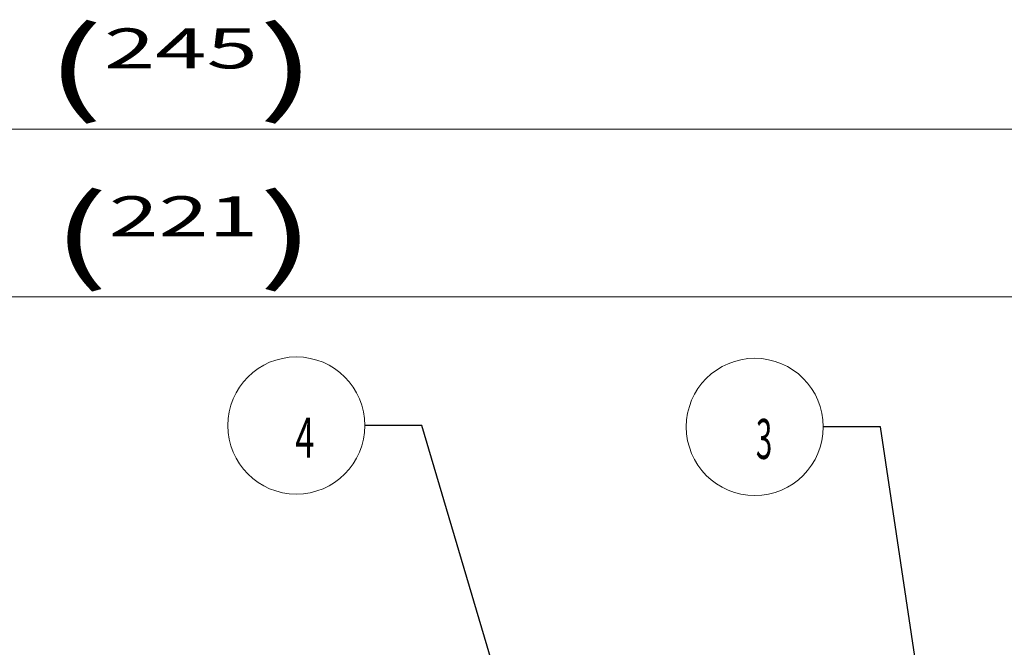
# Model space of a CAD drawing. Units: millimetres. Extents: x 1 to 596, y 1 to 421.
# Drawn here: x 170 to 256, y 204 to 259 of the extents above; entities that cross this region are included whole.
import ezdxf

# ---------------------------------------------------------------- set-up
doc = ezdxf.new("R2010")
doc.units = ezdxf.units.MM
doc.layers.add('100', color=7, linetype='Continuous', true_color=0xffffff)
doc.layers.add('200', color=7, linetype='Continuous', true_color=0xffffff)
doc.styles.add('din', font='simplex.shx')
doc.dimstyles.get("Standard").update_dxf_attribs({"dimtxt": 0.18, "dimasz": 0.18, "dimexe": 0.18, "dimexo": 0.0625, "dimgap": 0.09, "dimtad": 0, "dimtih": 1, "dimtoh": 1, "dimdec": 4, "dimzin": 0, "dimdsep": 46, "dimtxsty": 'Standard', "dimcen": 0.09, "dimadec": 0, "dimazin": 0, "dimtfac": 1, "dimtdec": 4, "dimtofl": 0, "dimtmove": 0, "dimatfit": 3, "dimfxl": 1, "dimtolj": 1, "dimtzin": 0, "dimarcsym": 0})

# ---------------------------------------------------------------- blocks, each defined once
blk = doc.blocks.new('IDSYMBOL2')
at = {"layer": '100', "color": 2, "linetype": 'Continuous', "lineweight": 13}
blk.add_circle((194.029865, 223.200582), 6, dxfattribs=at)
at = {"layer": '100', "color": 3, "linetype": 'Continuous', "lineweight": 13, "insert": (193.932643, 220.395026), "char_height": 3.5, "attachment_point": 7, "line_spacing_factor": 0.722892, "style": 'din'}
blk.add_mtext('\\W0.6380;4', dxfattribs=at)
blk = doc.blocks.new('IDSYMBOL4')
at = {"layer": '200', "color": 2, "linetype": 'Continuous', "lineweight": 13}
blk.add_circle((234.169842, 223.080868), 6, dxfattribs=at)
at = {"layer": '200', "color": 3, "linetype": 'Continuous', "lineweight": 13, "insert": (234.267064, 220.275312), "char_height": 3.5, "attachment_point": 7, "line_spacing_factor": 0.722892, "style": 'din'}
blk.add_mtext('\\W0.5404;3', dxfattribs=at)
blk = doc.blocks.new('_U0')
at = {"layer": '200', "color": 2, "lineweight": 13}
for p, q in [((55.392186, 194.443036), (55.392186, 250.142745)), ((300.392186, 194.443036), (300.392186, 250.142745)), ((55.392186, 249.142745), (59.392184, 249.669355)), ((59.392184, 249.669355), (59.392187, 248.616135)), ((300.392186, 249.142745), (296.392184, 249.669355)), ((296.392187, 248.616135), (296.392184, 249.669355)), ((55.392186, 249.142745), (300.392186, 249.142745)), ((55.392186, 249.142745), (59.392187, 248.616135)), ((300.392186, 249.142745), (296.392187, 248.616135))]:
    blk.add_line(p, q, dxfattribs=at)
at = {"layer": '200', "color": 3, "linetype": 'Continuous', "lineweight": 13, "insert": (172.039408, 251.368439), "char_height": 3.5, "attachment_point": 7, "line_spacing_factor": 0.722892, "style": 'din'}
blk.add_mtext('\\W1.6948;{\\H1.88x;(}245{\\H1.88x;)}', dxfattribs=at)
blk = doc.blocks.new('_CLOSED')
at = {"color": 0, "linetype": 'ByBlock', "lineweight": -2}
for p, q in [((-1, 0.166667), (0, 0)), ((-1, 0.166667), (-1, -0.166667)), ((0, 0), (-1, -0.166667)), ((0, 0), (-1, 0))]:
    blk.add_line(p, q, dxfattribs=at)
blk = doc.blocks.new('_U4')
at = {"layer": '200', "color": 2, "lineweight": 13}
for p, q in [((67.392186, 191.943036), (67.392186, 235.458028)), ((288.392186, 191.943036), (288.392186, 235.458028)), ((67.392186, 234.458028), (71.392184, 234.984638)), ((71.392184, 234.984638), (71.392187, 233.931418)), ((288.392186, 234.458028), (284.392184, 234.984638)), ((284.392187, 233.931418), (284.392184, 234.984638)), ((67.392186, 234.458028), (288.392186, 234.458028)), ((67.392186, 234.458028), (71.392187, 233.931418)), ((288.392186, 234.458028), (284.392187, 233.931418))]:
    blk.add_line(p, q, dxfattribs=at)
at = {"layer": '200', "color": 3, "linetype": 'Continuous', "lineweight": 13, "insert": (172.622741, 236.683722), "char_height": 3.5, "attachment_point": 7, "line_spacing_factor": 0.722892, "style": 'din'}
blk.add_mtext('\\W1.6448;{\\H1.88x;(}221{\\H1.88x;)}', dxfattribs=at)

msp = doc.modelspace()

# ---------------------------------------------------------------- block references
at = {"layer": '100', "color": 2, "linetype": 'Continuous', "lineweight": 13}
msp.add_blockref('IDSYMBOL2', (0, 0), dxfattribs=at)
at = {"layer": '200', "color": 2, "linetype": 'Continuous', "lineweight": 13}
msp.add_blockref('IDSYMBOL4', (0, 0), dxfattribs=at)

# ---------------------------------------------------------------- dimensions: what is measured, and where the dimension line sits
at = {"layer": '200', "color": 3, "linetype": 'Continuous', "lineweight": 13}
for base, p1, p2, picture, middle in [((300.392, 249.143), (55.392, 194.443), (300.392, 184.443), '_U0', (177.892, 249.143)), ((288.392, 234.458), (67.392, 184.443), (288.392, 184.443), '_U4', (177.892, 234.458))]:
    dim = msp.add_linear_dim(base=base, p1=p1, p2=p2, dimstyle='Standard', override={"dimtxt": 3.5, "dimasz": 4, "dimexe": 1, "dimexo": 0, "dimgap": 1.75, "dimtad": 1, "dimtih": 1, "dimtoh": 0, "dimdec": 2, "dimlfac": 1, "dimzin": 8, "dimdsep": 44, "dimlunit": 2, "dimpost": '(<>)', "dimtxsty": 'din', "dimblk1": 'CLOSED', "dimblk2": 'CLOSED', "dimsah": 1, "dimse1": 0, "dimse2": 0, "dimsd1": 0, "dimsd2": 0, "dimclrd": 2, "dimclre": 2, "dimclrt": 3, "dimtm": -0.1, "dimtfac": 0.714286, "dimtdec": 2, "dimtofl": 1, "dimtmove": 0, "dimatfit": 2, "dimtzin": 8, "dimlwd": 13, "dimlwe": 13}, dxfattribs=at)
    dim.commit()
    dim.dimension.update_dxf_attribs({"geometry": picture, "text_midpoint": middle, "dimtype": 160})

# ---------------------------------------------------------------- leaders
at = {"layer": '100', "color": 2, "linetype": 'Continuous', "lineweight": 13}
msp.add_leader([(216.214, 185.359), (205.03, 223.201), (200.03, 223.201)], dimstyle='Standard', override={"dimasz": 1.5, "dimldrblk": 'DOT'}, dxfattribs=at)
at = {"layer": '200', "color": 2, "linetype": 'Continuous', "lineweight": 13}
msp.add_leader([(250.538, 187.245), (245.17, 223.081), (240.17, 223.081)], dimstyle='Standard', override={"dimasz": 1.5, "dimldrblk": 'DOT'}, dxfattribs=at)

doc.saveas('drawing.dxf')
